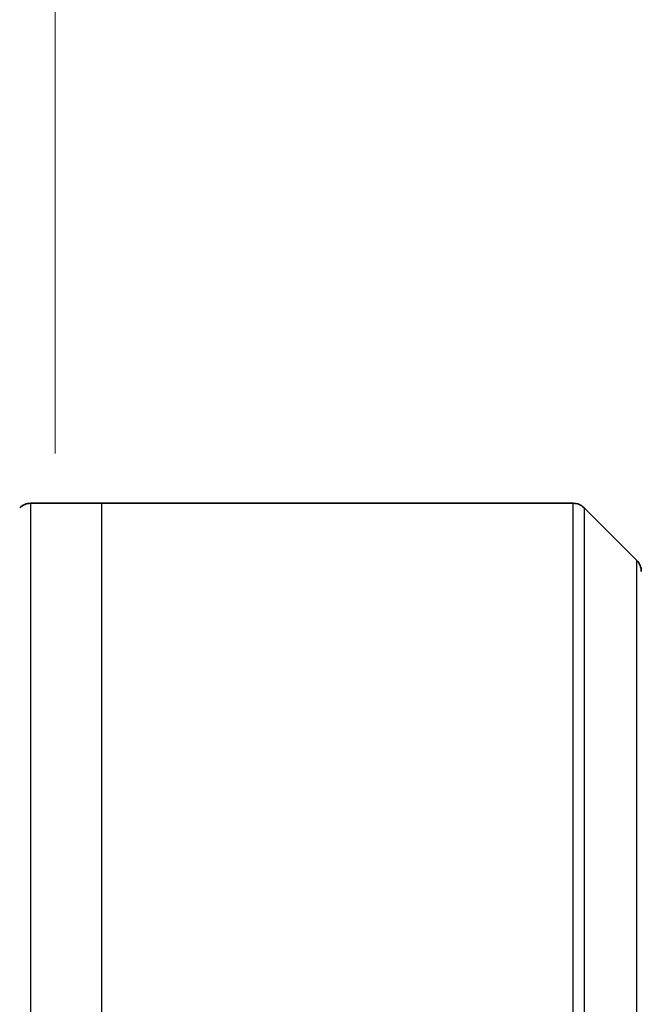
# Model space of a CAD drawing. Units: millimetres. Extents: x 0 to 9248, y 0 to 1546.
# Drawn here: x 3653 to 3673, y 877 to 909 of the extents above; entities that cross this region are included whole.
import ezdxf

# ---------------------------------------------------------------- set-up
doc = ezdxf.new("R2010")
doc.units = ezdxf.units.MM
for name, color, linetype, lineweight in [('Dimension (ISO)', 7, 'Continuous', 18), ('Dimension (ISO) @ 1', 7, 'Continuous', 18), ('Visible (ISO)', 7, 'Continuous', 35), ('Visible Narrow (ISO)', 7, 'Continuous', 25)]:
    doc.layers.add(name, color=color, linetype=linetype, lineweight=lineweight)
doc.styles.add('Note Text (TK)', font='MS PGothic.ttf')
doc.dimstyles.new('Default - Method 1b (TK)', dxfattribs={"dimscale": 4.5, "dimtxt": 2.5, "dimasz": 2.5, "dimexe": 1, "dimexo": 1.5, "dimgap": 1, "dimtad": 1, "dimtoh": 1, "dimrnd": 1e-08, "dimdsep": 46, "dimtxsty": 'Note Text (TK)', "dimblk": 'OPEN', "dimcen": 0.09, "dimdle": 5, "dimclrd": 100, "dimclre": 100, "dimclrt": 7, "dimadec": 1, "dimazin": 1, "dimtfac": 1, "dimtmove": 0, "dimatfit": 3, "dimldrblk": 'OPEN', "dimfxl": 1, "dimtolj": 1, "dimlwd": -1, "dimlwe": -1, "dimarcsym": 0})

# ---------------------------------------------------------------- blocks, each defined once
blk = doc.blocks.new('_Open')
at = {"color": 0, "linetype": 'ByBlock', "lineweight": -2}
for p, q in [((-1, 0.1667), (0, 0)), ((-1, -0.1667), (0, 0)), ((0, 0), (-1, 0))]:
    blk.add_line(p, q, dxfattribs=at)
blk = doc.blocks.new('*D50')
at = {"layer": 'Defpoints', "color": 0}
for p in [(3720.297, 968.679), (3654.297, 886.957), (3720.297, 886.957)]:
    blk.add_point(p, dxfattribs=at)
at = {"layer": 'Dimension (ISO)', "color": 100}
for p, q in [((3654.297, 895.207), (3654.297, 974.179)), ((3720.297, 895.207), (3720.297, 974.179)), ((3668.047, 968.679), (3706.547, 968.679))]:
    blk.add_line(p, q, dxfattribs=at)
at = {"layer": 'Dimension (ISO)', "color": 100, "xscale": 13.75, "yscale": 13.75, "zscale": 13.75, "rotation": 180}
blk.add_blockref('_Open', (3654.297, 968.679), dxfattribs=at)
at = {"layer": 'Dimension (ISO)', "color": 100, "xscale": 13.75, "yscale": 13.75, "zscale": 13.75}
blk.add_blockref('_Open', (3720.297, 968.679), dxfattribs=at)
at = {"layer": 'Dimension (ISO)', "color": 7, "insert": (3687.297, 994.237), "char_height": 13.75, "attachment_point": 5, "style": 'Note Text (TK)'}
blk.add_mtext('\\A1;\\fMS PGothic|b0|i0;{\\H13.6950;66±0.3 \\P}\\fMS PGothic|b0|i0;{\\H13.6950;(ケース外形 / External)}', dxfattribs=at)

msp = doc.modelspace()

# ---------------------------------------------------------------- linework, layer by layer
at = {"layer": 'Visible (ISO)'}
for p, q in [((3655.7971, 893.5973), (3653.5042, 893.5973)), ((3671.09, 893.5973), (3655.7971, 893.5973)), ((3671.4435, 893.4509), (3673.1506, 891.7438))]:
    msp.add_line(p, q, dxfattribs=at)
for centre, start, end in [((3653.5042, 893.0973), 90, 135), ((3671.09, 893.0973), 45, 90), ((3672.7971, 891.3902), 0, 45)]:
    msp.add_arc(centre, 0.5, start, end, dxfattribs=at)
at = {"layer": 'Visible Narrow (ISO)'}
for p, q in [((3653.5042, 893.5973), (3653.5042, 869.5973)), ((3655.7971, 893.5973), (3655.7971, 869.5973)), ((3671.09, 869.5973), (3671.09, 893.5973)), ((3671.4435, 893.4509), (3671.4435, 869.5973)), ((3673.1506, 869.5973), (3673.1506, 891.7438))]:
    msp.add_line(p, q, dxfattribs=at)

# ---------------------------------------------------------------- dimensions: what is measured, and where the dimension line sits
at = {"layer": 'Dimension (ISO) @ 1', "color": 100}
dim = msp.add_linear_dim(base=(3720.2971, 968.6785), p1=(3654.2971, 886.9568), p2=(3720.2971, 886.9568), angle=180, text='\\fMS PGothic|b0|i0;{\\H13.6950;<> \\P}\\fMS PGothic|b0|i0;{\\H13.6950;(ケース外形 / External)}', dimstyle='Default - Method 1b (TK)', override={"dimscale": 1, "dimtxt": 13.75, "dimasz": 13.75, "dimexe": 5.5, "dimexo": 8.25, "dimgap": 5.5, "dimtoh": 0, "dimdec": 2, "dimcen": 0.495, "dimtol": 1, "dimlim": 0, "dimtp": 0.3, "dimtm": 0.3, "dimtdec": 2, "dimtix": 0, "dimtofl": 0, "dimtmove": 0, "dimatfit": 1}, dxfattribs=at)
dim.commit()
dim.dimension.update_dxf_attribs({"geometry": '*D50', "text_midpoint": (3687.2971, 968.6785), "dimtype": 128})

doc.saveas('drawing.dxf')
